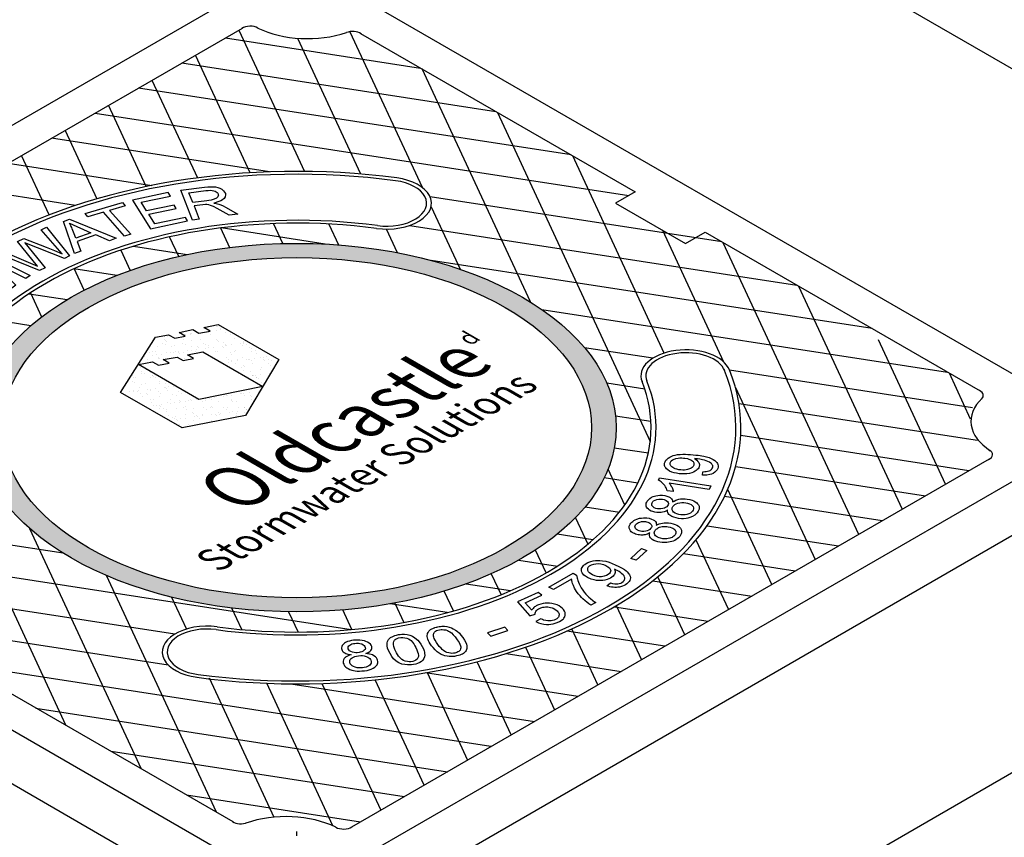
# Model space of a CAD drawing. Units: inches. Extents: x -4414 to -1397, y -2134 to 1049.
# Drawn here: x -1713 to -1686, y -1699 to -1677 of the extents above; entities that cross this region are included whole.
import ezdxf

# ---------------------------------------------------------------- set-up
doc = ezdxf.new("R2010")
doc.units = ezdxf.units.IN
doc.header["$MEASUREMENT"] = 0
for name, color, linetype in [('GRT', 30, 'Continuous'), ('MH', 13, 'Continuous'), ('OJ2', 241, 'Continuous')]:
    doc.layers.add(name, color=color, linetype=linetype)
doc.styles.get("Standard").update_dxf_attribs({"font": 'romans.shx'})
pattern_1 = [(37.5, (-2349.24597, -1932.69355), (-0.01136924, 0.34775908), [0, -0.27433428, 0, -0.30682123, 0, -0.293285]), (7.5, (-2349.24597, -1932.69355), (0.31941475, 0.5093496), [0, -0.14799612, 0, -0.24726182, 0, -0.09475362]), (327.5, (-2349.46797, -1932.69355), (0.5620499, 0.00102136), [0, -0.09024154, 0, -0.32486954, 0, -0.42413523]), (317.5, (-2349.46797, -1932.69355), (0.54255498, 0.1584056), [0, -0.04512077, 0, -0.21297003, 0, -0.24365215])]

msp = doc.modelspace()

# ---------------------------------------------------------------- hatches: boundary and pattern name
at = {"layer": 'MH'}
h = msp.add_hatch(dxfattribs=at)
h.set_pattern_fill('AR-SAND', color=30, scale=0.180483)
h.set_pattern_definition(pattern_1)
edge = h.paths.add_edge_path()
edge.add_ellipse((-1705.602, -1687.881), major_axis=(-8.892, 0), ratio=0.57735, start_angle=223.0089, end_angle=239.2564)
edge.add_ellipse((-1705.602, -1687.881), major_axis=(-8.892, 0), ratio=0.57735, start_angle=239.2564, end_angle=245.103)
edge.add_ellipse((-1705.602, -1687.881), major_axis=(-8.892, 0), ratio=0.57735, start_angle=245.103, end_angle=251.6623)
edge.add_ellipse((-1705.602, -1687.881), major_axis=(-8.892, 0), ratio=0.57735, start_angle=251.6623, end_angle=262.4852)
edge.add_ellipse((-1705.602, -1687.881), major_axis=(-8.892, 0), ratio=0.57735, start_angle=262.4852, end_angle=264.897)
edge.add_ellipse((-1705.602, -1687.881), major_axis=(-8.892, 0), ratio=0.57735, start_angle=264.897, end_angle=272.5099)
edge.add_ellipse((-1705.602, -1687.881), major_axis=(-8.892, 0), ratio=0.57735, start_angle=272.5099, end_angle=282.1558)
edge.add_ellipse((-1705.602, -1687.881), major_axis=(-8.892, 0), ratio=0.57735, start_angle=282.1558, end_angle=290.0683)
edge.add_ellipse((-1705.602, -1687.881), major_axis=(-8.892, 0), ratio=0.57735, start_angle=290.0683, end_angle=291.7207)
edge.add_ellipse((-1705.602, -1687.881), major_axis=(-8.892, 0), ratio=0.57735, start_angle=291.7207, end_angle=301.48)
edge.add_ellipse((-1705.602, -1687.881), major_axis=(-8.892, 0), ratio=0.57735, start_angle=301.48, end_angle=304.3213)
edge.add_ellipse((-1705.602, -1687.881), major_axis=(-8.892, 0), ratio=0.57735, start_angle=304.3213, end_angle=311.7649)
edge.add_ellipse((-1705.602, -1687.881), major_axis=(-8.892, 0), ratio=0.57735, start_angle=311.7649, end_angle=315.9766)
edge.add_ellipse((-1705.602, -1687.881), major_axis=(-8.892, 0), ratio=0.57735, start_angle=315.9766, end_angle=323.0961)
edge.add_ellipse((-1705.602, -1687.881), major_axis=(-8.892, 0), ratio=0.57735, start_angle=323.0961, end_angle=326.4268)
edge.add_ellipse((-1705.602, -1687.881), major_axis=(-8.892, 0), ratio=0.57735, start_angle=326.4268, end_angle=336.265)
edge.add_ellipse((-1705.602, -1687.881), major_axis=(-8.892, 0), ratio=0.57735, start_angle=336.265, end_angle=336.5944)
edge.add_ellipse((-1705.602, -1687.881), major_axis=(-8.892, 0), ratio=0.57735, start_angle=336.5944, end_angle=345.8472)
edge.add_ellipse((-1705.602, -1687.881), major_axis=(-8.892, 0), ratio=0.57735, start_angle=345.8472, end_angle=355.4534)
edge.add_ellipse((-1705.602, -1687.881), major_axis=(-8.892, 0), ratio=0.57735, start_angle=355.4534, end_angle=356.8571)
edge.add_ellipse((-1705.602, -1687.881), major_axis=(-8.892, 0), ratio=0.57735, start_angle=356.8571, end_angle=365.3704)
edge.add_ellipse((-1705.602, -1687.881), major_axis=(-8.892, 0), ratio=0.57735, start_angle=5.3704, end_angle=15.9799)
edge.add_ellipse((-1705.602, -1687.881), major_axis=(-8.892, 0), ratio=0.57735, start_angle=15.9799, end_angle=27.9522)
edge.add_ellipse((-1705.602, -1687.881), major_axis=(-8.892, 0), ratio=0.57735, start_angle=27.9522, end_angle=33.1429)
edge.add_ellipse((-1705.602, -1687.881), major_axis=(-8.892, 0), ratio=0.57735, start_angle=33.1429, end_angle=42.999)
edge.add_ellipse((-1705.602, -1687.881), major_axis=(-8.892, 0), ratio=0.57735, start_angle=42.999, end_angle=53.4056)
edge.add_ellipse((-1705.602, -1687.881), major_axis=(-8.892, 0), ratio=0.57735, start_angle=53.4056, end_angle=66.9039)
edge.add_ellipse((-1705.602, -1687.881), major_axis=(-8.892, 0), ratio=0.57735, start_angle=66.9039, end_angle=78.2351)
edge.add_ellipse((-1705.602, -1687.881), major_axis=(-8.892, 0), ratio=0.57735, start_angle=78.2351, end_angle=88.52)
edge.add_ellipse((-1705.602, -1687.881), major_axis=(-8.892, 0), ratio=0.57735, start_angle=88.52, end_angle=98.2793)
edge.add_ellipse((-1705.602, -1687.881), major_axis=(-8.892, 0), ratio=0.57735, start_angle=98.2793, end_angle=107.001)
edge.add_ellipse((-1705.602, -1687.881), major_axis=(-8.892, 0), ratio=0.57735, start_angle=107.001, end_angle=107.8442)
edge.add_ellipse((-1705.602, -1687.881), major_axis=(-8.892, 0), ratio=0.57735, start_angle=107.8442, end_angle=117.4901)
edge.add_ellipse((-1705.602, -1687.881), major_axis=(-8.892, 0), ratio=0.57735, start_angle=117.4901, end_angle=122.0478)
edge.add_ellipse((-1705.602, -1687.881), major_axis=(-8.892, 0), ratio=0.57735, start_angle=122.0478, end_angle=127.5148)
edge.add_ellipse((-1705.602, -1687.881), major_axis=(-8.892, 0), ratio=0.57735, start_angle=127.5148, end_angle=134.0201)
edge.add_ellipse((-1705.602, -1687.881), major_axis=(-8.892, 0), ratio=0.57735, start_angle=134.0201, end_angle=138.3377)
edge.add_ellipse((-1705.602, -1687.881), major_axis=(-8.892, 0), ratio=0.57735, start_angle=138.3377, end_angle=144.6296)
edge.add_ellipse((-1705.602, -1687.881), major_axis=(-8.892, 0), ratio=0.57735, start_angle=144.6296, end_angle=150.7436)
edge.add_ellipse((-1705.602, -1687.881), major_axis=(-8.892, 0), ratio=0.57735, start_angle=150.7436, end_angle=154.5466)
edge.add_ellipse((-1705.602, -1687.881), major_axis=(-8.892, 0), ratio=0.57735, start_angle=154.5466, end_angle=164.1528)
edge.add_ellipse((-1705.602, -1687.881), major_axis=(-8.892, 0), ratio=0.57735, start_angle=164.1528, end_angle=166.9911)
edge.add_ellipse((-1705.602, -1687.881), major_axis=(-8.892, 0), ratio=0.57735, start_angle=166.9911, end_angle=173.735)
edge.add_ellipse((-1705.602, -1687.881), major_axis=(-8.892, 0), ratio=0.57735, start_angle=173.735, end_angle=183.5732)
edge.add_ellipse((-1705.602, -1687.881), major_axis=(-8.892, 0), ratio=0.57735, start_angle=183.5732, end_angle=194.0234)
edge.add_ellipse((-1705.602, -1687.881), major_axis=(-8.892, 0), ratio=0.57735, start_angle=194.0234, end_angle=205.6787)
edge.add_ellipse((-1705.602, -1687.881), major_axis=(-8.892, 0), ratio=0.57735, start_angle=205.6787, end_angle=219.9317)
edge.add_ellipse((-1705.602, -1687.881), major_axis=(-8.892, 0), ratio=0.57735, start_angle=219.9317, end_angle=223.0089)
edge = h.paths.add_edge_path(flags=16)
edge.add_ellipse((-1705.602, -1687.881), major_axis=(-8.206, 0), ratio=0.57735, start_angle=0, end_angle=360)
h.paths.add_polyline_path([(-1706.103, -1685.986), (-1707.029, -1687.544), (-1708.8, -1687.891), (-1710.511, -1686.902), (-1709.534, -1685.364), (-1709.175, -1685.292), (-1709, -1685.393), (-1708.708, -1685.331), (-1708.875, -1685.234), (-1708.499, -1685.152), (-1708.332, -1685.249), (-1708.015, -1685.191), (-1708.19, -1685.09), (-1707.789, -1685.013)], flags=0)
h.paths.add_polyline_path([(-1706.553, -1686.738), (-1708.332, -1687.1), (-1710.01, -1686.121), (-1709.618, -1686.049), (-1709.451, -1686.145), (-1709.159, -1686.083), (-1709.326, -1685.986), (-1708.933, -1685.914), (-1708.766, -1686.01), (-1708.483, -1685.952), (-1708.649, -1685.856), (-1708.224, -1685.774)], flags=0)
h.paths.add_polyline_path([(-1707.085, -1691.973), (-1698.24, -1686.867), (-1699.718, -1686.013), (-1708.563, -1691.12)], flags=8)
h.paths.add_polyline_path([(-1708.053, -1691.833), (-1698.773, -1686.475), (-1702.076, -1684.567), (-1711.357, -1689.925)], flags=8)
h.paths.add_polyline_path([(-1700.621, -1685.834), (-1700.067, -1685.514), (-1701.019, -1684.965), (-1701.573, -1685.285)], flags=8)
h = msp.add_hatch(dxfattribs=at)
h.set_pattern_fill('AR-SAND', color=30, scale=0.180483)
h.set_pattern_definition(pattern_1)
h.paths.add_polyline_path([(-1707.789, -1685.013), (-1708.19, -1685.09), (-1708.015, -1685.191), (-1708.332, -1685.249), (-1708.499, -1685.152), (-1708.875, -1685.234), (-1708.708, -1685.331), (-1709, -1685.393), (-1709.175, -1685.292), (-1709.534, -1685.364), (-1710.511, -1686.902), (-1708.8, -1687.891), (-1707.029, -1687.544), (-1706.103, -1685.986)])
h.paths.add_polyline_path([(-1708.224, -1685.774), (-1706.553, -1686.738), (-1708.332, -1687.1), (-1710.01, -1686.121), (-1709.618, -1686.049), (-1709.451, -1686.145), (-1709.159, -1686.083), (-1709.326, -1685.986), (-1708.933, -1685.914), (-1708.766, -1686.01), (-1708.483, -1685.952), (-1708.649, -1685.856)], flags=16)

# ---------------------------------------------------------------- linework, layer by layer
at = {"layer": 'GRT', "color": 195}
msp.add_line((-1705.602, -1699.256), (-1705.602, -1699.131), dxfattribs=at)
at = {"layer": 'MH'}
for p, q in [((-1696.941, -1671.381), (-1674.425, -1684.381)), ((-1706.901, -1675.631), (-1726.819, -1687.131)), ((-1684.688, -1686.955), (-1703.998, -1675.807)), ((-1724.881, -1687.005), (-1707.119, -1676.75)), ((-1703.829, -1676.897), (-1696.178, -1681.315)), ((-1694.229, -1682.44), (-1686.578, -1686.858)), ((-1726.515, -1688.807), (-1707.205, -1699.955)), ((-1704.303, -1700.131), (-1684.384, -1688.631)), ((-1686.322, -1688.757), (-1704.084, -1699.012)), ((-1728.118, -1689.381), (-1705.602, -1702.381)), ((-1705.602, -1702.381), (-1683.085, -1689.381)), ((-1707.374, -1698.865), (-1715.026, -1694.447))]:
    msp.add_line(p, q, dxfattribs=at)
at = {"layer": 'MH', "color": 195}
for p, q in [((-1712.105, -1691.382), (-1723.346, -1689.643)), ((-1721.25, -1690.853), (-1704.087, -1693.508)), ((-1699.422, -1691.573), (-1698.346, -1691.739)), ((-1709.003, -1693.634), (-1719.154, -1692.063)), ((-1700.883, -1692.232), (-1699.652, -1692.423)), ((-1695.692, -1692.15), (-1692.937, -1692.576)), ((-1701.412, -1693.036), (-1703.002, -1692.791)), ((-1696.759, -1692.871), (-1694.147, -1693.275)), ((-1715.564, -1693.504), (-1709.187, -1694.491)), ((-1695.357, -1693.973), (-1698.089, -1693.551)), ((-1699.771, -1694.176), (-1696.567, -1694.672)), ((-1697.777, -1695.37), (-1702.021, -1694.714)), ((-1705.774, -1695.019), (-1698.987, -1696.069))]:
    msp.add_line(p, q, dxfattribs=at)
for points in [[(-1707.591, -1677.023), (-1702.155, -1677.864)], [(-1707.216, -1676.806), (-1705.389, -1680.743)], [(-1703.821, -1680.817), (-1705.573, -1677.041)], [(-1704.127, -1676.852), (-1702.116, -1681.185)], [(-1706.905, -1680.782), (-1708.426, -1677.505)], [(-1708.801, -1677.721), (-1700.06, -1679.074)], [(-1699.099, -1684.379), (-1702.111, -1677.889)], [(-1697.964, -1680.284), (-1710.011, -1678.42)], [(-1709.636, -1678.203), (-1708.373, -1680.924)], [(-1709.796, -1681.166), (-1710.846, -1678.902)], [(-1711.221, -1679.119), (-1696.356, -1681.418)], [(-1700.016, -1679.099), (-1695.761, -1688.267)], [(-1712.056, -1679.601), (-1711.171, -1681.508)], [(-1706.362, -1680.756), (-1712.431, -1679.817)], [(-1712.497, -1681.956), (-1713.266, -1680.299)], [(-1695.37, -1685.804), (-1697.92, -1680.309)], [(-1713.641, -1680.516), (-1709.642, -1681.134)], [(-1711.763, -1681.692), (-1714.851, -1681.214)], [(-1693.772, -1682.704), (-1701.892, -1681.448)], [(-1701.864, -1681.728), (-1701.056, -1683.469)], [(-1705.991, -1682.752), (-1706.248, -1682.198)], [(-1704.709, -1682.21), (-1704.439, -1682.791)], [(-1702.455, -1682.246), (-1691.677, -1683.914)], [(-1707.726, -1682.32), (-1707.474, -1682.862)], [(-1704.811, -1682.767), (-1707.714, -1682.318)], [(-1702.804, -1683.008), (-1703.109, -1682.351)], [(-1695.424, -1682.382), (-1693.724, -1686.044)], [(-1708.892, -1683.112), (-1709.145, -1682.566)], [(-1689.957, -1690.855), (-1693.728, -1682.729)], [(-1710.506, -1682.94), (-1710.245, -1683.503)], [(-1710.149, -1682.827), (-1708.653, -1683.059)], [(-1689.581, -1685.124), (-1701.858, -1683.224)], [(-1710.615, -1683.641), (-1711.811, -1683.456)], [(-1711.524, -1684.052), (-1711.803, -1683.452)], [(-1713.053, -1684.15), (-1711.996, -1684.313)], [(-1713.022, -1684.129), (-1712.712, -1684.798)], [(-1691.633, -1683.939), (-1688.747, -1690.157)], [(-1698.783, -1684.586), (-1687.485, -1686.333)], [(-1713.01, -1685.042), (-1713.995, -1684.89)], [(-1687.537, -1689.458), (-1689.404, -1685.436)], [(-1695.693, -1685.949), (-1697.588, -1685.656)], [(-1686.787, -1687.327), (-1693.552, -1686.281)], [(-1687.441, -1686.359), (-1686.85, -1687.632)], [(-1696.975, -1686.637), (-1695.917, -1686.801)], [(-1693.389, -1686.767), (-1691.167, -1691.554)], [(-1693.293, -1687.207), (-1686.651, -1688.234)], [(-1695.742, -1687.713), (-1696.727, -1687.561)], [(-1686.887, -1689.083), (-1693.243, -1688.1)], [(-1696.763, -1688.441), (-1695.814, -1688.588)], [(-1696.473, -1690.038), (-1696.938, -1689.037)], [(-1693.38, -1688.964), (-1688.097, -1689.782)], [(-1712.035, -1696.173), (-1715.185, -1689.386)], [(-1696.109, -1689.428), (-1697.047, -1689.283)], [(-1692.377, -1692.253), (-1693.604, -1689.608)], [(-1689.307, -1690.48), (-1693.693, -1689.802)], [(-1697.573, -1690.087), (-1696.62, -1690.235)], [(-1697.844, -1690.39), (-1697.5, -1691.13)], [(-1713.047, -1690.688), (-1709.94, -1697.383)], [(-1694.178, -1690.613), (-1690.517, -1691.179)], [(-1697.356, -1691.007), (-1698.351, -1690.853)], [(-1694.488, -1691.01), (-1693.587, -1692.951)], [(-1698.664, -1691.929), (-1698.959, -1691.294)], [(-1691.727, -1691.877), (-1694.84, -1691.396)], [(-1707.844, -1698.593), (-1710.903, -1692.003)], [(-1700.187, -1691.953), (-1699.917, -1692.535)], [(-1694.797, -1693.65), (-1695.546, -1692.035)], [(-1709.09, -1692.603), (-1708.677, -1693.493)], [(-1701.24, -1692.989), (-1701.497, -1692.435)], [(-1707.136, -1693.506), (-1707.415, -1692.907)], [(-1702.877, -1692.768), (-1702.625, -1693.31)], [(-1696.707, -1692.84), (-1696.007, -1694.348)], [(-1705.831, -1693.013), (-1705.57, -1693.576)], [(-1704.068, -1693.507), (-1704.321, -1692.961)], [(-1697.217, -1695.047), (-1697.942, -1693.485)], [(-1699.236, -1694.001), (-1698.427, -1695.745)], [(-1700.197, -1696.767), (-1714.963, -1694.483)], [(-1699.637, -1696.444), (-1700.583, -1694.405)], [(-1708.045, -1694.854), (-1706.245, -1698.733)], [(-1701.977, -1694.706), (-1700.846, -1697.143)], [(-1704.599, -1698.975), (-1706.442, -1695.003)], [(-1704.905, -1695.008), (-1703.266, -1698.54)], [(-1702.056, -1697.841), (-1703.418, -1694.907)], [(-1712.867, -1695.693), (-1701.407, -1697.466)], [(-1702.617, -1698.165), (-1710.772, -1696.903)], [(-1708.676, -1698.113), (-1703.827, -1698.863)]]:
    msp.add_lwpolyline(points, dxfattribs=at)
at = {"layer": 'MH', "color": 30}
for points in [[(-1708.511, -1682.099), (-1708.833, -1681.27), (-1708.17, -1681.185), (-1708.077, -1681.176), (-1708, -1681.172), (-1707.931, -1681.171), (-1707.864, -1681.177), (-1707.798, -1681.192), (-1707.743, -1681.213), (-1707.688, -1681.241), (-1707.644, -1681.28), (-1707.614, -1681.318), (-1707.593, -1681.362), (-1707.588, -1681.4), (-1707.597, -1681.449), (-1707.625, -1681.494), (-1707.669, -1681.532), (-1707.722, -1681.564), (-1707.802, -1681.594), (-1707.872, -1681.615), (-1707.915, -1681.625), (-1707.851, -1681.635), (-1707.776, -1681.655), (-1707.718, -1681.676), (-1707.655, -1681.704), (-1707.591, -1681.738), (-1707.248, -1681.935), (-1707.487, -1681.965), (-1707.821, -1681.774), (-1707.924, -1681.721), (-1708.003, -1681.689), (-1708.055, -1681.676), (-1708.109, -1681.669), (-1708.145, -1681.668), (-1708.218, -1681.674), (-1708.464, -1681.706), (-1708.322, -1682.073), (-1708.511, -1682.099)], [(-1710.179, -1681.544), (-1709.677, -1682.339), (-1708.647, -1682.125), (-1708.707, -1682.029), (-1709.555, -1682.208), (-1709.725, -1681.938), (-1708.962, -1681.778), (-1709.021, -1681.683), (-1709.785, -1681.844), (-1709.938, -1681.601), (-1709.122, -1681.429), (-1709.182, -1681.334), (-1710.179, -1681.544)], [(-1708.501, -1681.612), (-1708.607, -1681.337), (-1708.135, -1681.277), (-1708.074, -1681.271), (-1708.013, -1681.27), (-1707.961, -1681.274), (-1707.914, -1681.283), (-1707.879, -1681.296), (-1707.852, -1681.309), (-1707.824, -1681.33), (-1707.806, -1681.351), (-1707.794, -1681.372), (-1707.789, -1681.393), (-1707.788, -1681.41), (-1707.792, -1681.428), (-1707.803, -1681.452), (-1707.819, -1681.471), (-1707.838, -1681.487), (-1707.861, -1681.501), (-1707.884, -1681.512), (-1707.903, -1681.519), (-1707.936, -1681.529), (-1707.987, -1681.542), (-1708.056, -1681.553), (-1708.111, -1681.561), (-1708.501, -1681.612)], [(-1710.815, -1681.828), (-1710.227, -1682.495), (-1710.402, -1682.546), (-1710.987, -1681.88), (-1711.421, -1682.007), (-1711.497, -1681.917), (-1710.46, -1681.614), (-1710.382, -1681.701), (-1710.815, -1681.828)], [(-1711.79, -1683.031), (-1712.103, -1682.141), (-1711.928, -1682.075), (-1710.631, -1682.603), (-1710.817, -1682.673), (-1711.199, -1682.509), (-1711.719, -1682.7), (-1711.615, -1682.966), (-1711.79, -1683.031)], [(-1711.937, -1682.185), (-1711.337, -1682.451), (-1711.758, -1682.607), (-1711.803, -1682.484), (-1711.855, -1682.342), (-1711.871, -1682.304), (-1711.893, -1682.259), (-1711.915, -1682.221), (-1711.937, -1682.185)], [(-1714.014, -1683.007), (-1713.862, -1682.933), (-1712.826, -1683.379), (-1713.381, -1682.696), (-1713.205, -1682.61), (-1712.579, -1682.851), (-1712.348, -1682.944), (-1712.139, -1683.043), (-1712.723, -1682.374), (-1712.573, -1682.301), (-1711.93, -1683.097), (-1712.074, -1683.169), (-1713.18, -1682.736), (-1712.614, -1683.434), (-1712.765, -1683.508), (-1714.014, -1683.007)], [(-1713.82, -1684.178), (-1713.942, -1684.261), (-1715.054, -1683.707), (-1714.863, -1683.579), (-1713.636, -1683.87), (-1714.308, -1683.209), (-1714.137, -1683.094), (-1713.025, -1683.647), (-1713.149, -1683.73), (-1714.074, -1683.269), (-1713.427, -1683.916), (-1713.541, -1683.993), (-1714.763, -1683.709), (-1713.82, -1684.178)], [(-1706.103, -1685.986), (-1707.029, -1687.544), (-1708.8, -1687.891), (-1710.511, -1686.902), (-1709.534, -1685.364), (-1709.175, -1685.292), (-1709, -1685.393), (-1708.708, -1685.331), (-1708.875, -1685.234), (-1708.499, -1685.152), (-1708.332, -1685.249), (-1708.015, -1685.191), (-1708.19, -1685.09), (-1707.789, -1685.013), (-1706.103, -1685.986)], [(-1706.553, -1686.738), (-1708.332, -1687.1), (-1710.01, -1686.121), (-1709.618, -1686.049), (-1709.451, -1686.145), (-1709.159, -1686.083), (-1709.326, -1685.986), (-1708.933, -1685.914), (-1708.766, -1686.01), (-1708.483, -1685.952), (-1708.649, -1685.856), (-1708.224, -1685.774), (-1706.553, -1686.738)], [(-1694.307, -1689.21), (-1694.294, -1689.111), (-1694.241, -1689.107), (-1694.202, -1689.104), (-1694.163, -1689.097), (-1694.121, -1689.085), (-1694.094, -1689.072), (-1694.075, -1689.061), (-1694.055, -1689.044), (-1694.043, -1689.028), (-1694.028, -1689.001), (-1694.021, -1688.974), (-1694.023, -1688.941), (-1694.035, -1688.914), (-1694.057, -1688.884), (-1694.077, -1688.867), (-1694.111, -1688.845), (-1694.154, -1688.824), (-1694.205, -1688.805), (-1694.251, -1688.792), (-1694.309, -1688.777), (-1694.381, -1688.763), (-1694.446, -1688.753), (-1694.496, -1688.748), (-1694.532, -1688.745), (-1694.498, -1688.764), (-1694.463, -1688.791), (-1694.434, -1688.821), (-1694.413, -1688.849), (-1694.4, -1688.879), (-1694.393, -1688.909), (-1694.393, -1688.934), (-1694.396, -1688.955), (-1694.402, -1688.978), (-1694.412, -1688.999), (-1694.429, -1689.025), (-1694.453, -1689.052), (-1694.48, -1689.074), (-1694.512, -1689.095), (-1694.558, -1689.118), (-1694.606, -1689.137), (-1694.672, -1689.155), (-1694.745, -1689.166), (-1694.815, -1689.171), (-1694.877, -1689.17), (-1694.953, -1689.165), (-1695.033, -1689.154), (-1695.092, -1689.141), (-1695.162, -1689.12), (-1695.226, -1689.091), (-1695.272, -1689.059), (-1695.305, -1689.032), (-1695.33, -1689.003), (-1695.344, -1688.982), (-1695.354, -1688.962), (-1695.362, -1688.936), (-1695.364, -1688.9), (-1695.362, -1688.875), (-1695.357, -1688.856), (-1695.349, -1688.833), (-1695.326, -1688.792), (-1695.304, -1688.767), (-1695.265, -1688.733), (-1695.22, -1688.704), (-1695.177, -1688.682), (-1695.123, -1688.662), (-1695.067, -1688.646), (-1695.001, -1688.634), (-1694.93, -1688.626), (-1694.854, -1688.622), (-1694.778, -1688.623), (-1694.711, -1688.626), (-1694.641, -1688.63), (-1694.566, -1688.637), (-1694.493, -1688.644), (-1694.431, -1688.652), (-1694.374, -1688.66), (-1694.324, -1688.668), (-1694.273, -1688.678), (-1694.199, -1688.696), (-1694.125, -1688.717), (-1694.067, -1688.741), (-1694.009, -1688.769), (-1693.967, -1688.797), (-1693.935, -1688.825), (-1693.911, -1688.852), (-1693.893, -1688.878), (-1693.881, -1688.908), (-1693.874, -1688.942), (-1693.875, -1688.98), (-1693.884, -1689.02), (-1693.903, -1689.061), (-1693.931, -1689.097), (-1693.964, -1689.126), (-1694.011, -1689.155), (-1694.053, -1689.174), (-1694.104, -1689.19), (-1694.189, -1689.205), (-1694.255, -1689.209), (-1694.307, -1689.21)], [(-1695.2, -1688.84), (-1695.177, -1688.808), (-1695.146, -1688.783), (-1695.116, -1688.766), (-1695.048, -1688.742), (-1694.986, -1688.73), (-1694.937, -1688.725), (-1694.884, -1688.725), (-1694.839, -1688.728), (-1694.803, -1688.732), (-1694.726, -1688.745), (-1694.684, -1688.757), (-1694.658, -1688.766), (-1694.633, -1688.778), (-1694.602, -1688.796), (-1694.583, -1688.812), (-1694.567, -1688.828), (-1694.556, -1688.845), (-1694.548, -1688.861), (-1694.544, -1688.882), (-1694.544, -1688.902), (-1694.55, -1688.929), (-1694.556, -1688.945), (-1694.566, -1688.962), (-1694.578, -1688.977), (-1694.599, -1688.996), (-1694.619, -1689.01), (-1694.64, -1689.021), (-1694.668, -1689.033), (-1694.721, -1689.051), (-1694.765, -1689.059), (-1694.807, -1689.063), (-1694.85, -1689.064), (-1694.91, -1689.061), (-1694.969, -1689.053), (-1695.021, -1689.042), (-1695.067, -1689.027), (-1695.103, -1689.011), (-1695.136, -1688.991), (-1695.161, -1688.972), (-1695.186, -1688.947), (-1695.201, -1688.925), (-1695.206, -1688.907), (-1695.21, -1688.884), (-1695.208, -1688.866), (-1695.2, -1688.84)], [(-1694.125, -1689.603), (-1695.235, -1689.431), (-1695.211, -1689.46), (-1695.184, -1689.499), (-1695.164, -1689.535), (-1695.146, -1689.574), (-1695.135, -1689.602), (-1695.126, -1689.629), (-1695.122, -1689.648), (-1695.118, -1689.665), (-1695.287, -1689.638), (-1695.299, -1689.602), (-1695.308, -1689.582), (-1695.321, -1689.557), (-1695.335, -1689.533), (-1695.358, -1689.498), (-1695.391, -1689.459), (-1695.423, -1689.425), (-1695.459, -1689.394), (-1695.487, -1689.374), (-1695.512, -1689.358), (-1695.533, -1689.347), (-1695.503, -1689.282), (-1694.078, -1689.502), (-1694.125, -1689.603)], [(-1695.137, -1689.953), (-1695.099, -1689.929), (-1695.052, -1689.904), (-1695.018, -1689.891), (-1694.97, -1689.877), (-1694.923, -1689.869), (-1694.86, -1689.863), (-1694.794, -1689.863), (-1694.731, -1689.871), (-1694.662, -1689.883), (-1694.595, -1689.903), (-1694.551, -1689.922), (-1694.508, -1689.947), (-1694.469, -1689.976), (-1694.445, -1690.003), (-1694.422, -1690.032), (-1694.403, -1690.073), (-1694.398, -1690.119), (-1694.403, -1690.154), (-1694.424, -1690.209), (-1694.452, -1690.252), (-1694.48, -1690.284), (-1694.524, -1690.323), (-1694.585, -1690.357), (-1694.655, -1690.387), (-1694.715, -1690.402), (-1694.757, -1690.411), (-1694.839, -1690.419), (-1694.896, -1690.419), (-1694.972, -1690.412), (-1695.041, -1690.398), (-1695.109, -1690.379), (-1695.165, -1690.355), (-1695.215, -1690.322), (-1695.242, -1690.298), (-1695.261, -1690.272), (-1695.272, -1690.25), (-1695.278, -1690.223), (-1695.279, -1690.201), (-1695.277, -1690.176), (-1695.308, -1690.195), (-1695.35, -1690.216), (-1695.377, -1690.226), (-1695.417, -1690.239), (-1695.46, -1690.246), (-1695.495, -1690.248), (-1695.538, -1690.249), (-1695.583, -1690.245), (-1695.637, -1690.236), (-1695.689, -1690.222), (-1695.735, -1690.206), (-1695.778, -1690.183), (-1695.814, -1690.157), (-1695.845, -1690.126), (-1695.865, -1690.094), (-1695.875, -1690.066), (-1695.878, -1690.019), (-1695.871, -1689.986), (-1695.859, -1689.955), (-1695.846, -1689.933), (-1695.821, -1689.9), (-1695.775, -1689.855), (-1695.728, -1689.823), (-1695.678, -1689.802), (-1695.61, -1689.78), (-1695.547, -1689.769), (-1695.494, -1689.764), (-1695.42, -1689.766), (-1695.352, -1689.775), (-1695.3, -1689.787), (-1695.245, -1689.808), (-1695.204, -1689.831), (-1695.168, -1689.864), (-1695.152, -1689.89), (-1695.145, -1689.905), (-1695.14, -1689.922), (-1695.138, -1689.938), (-1695.137, -1689.953)], [(-1695.712, -1689.972), (-1695.693, -1689.944), (-1695.667, -1689.921), (-1695.629, -1689.898), (-1695.582, -1689.881), (-1695.524, -1689.87), (-1695.469, -1689.87), (-1695.42, -1689.874), (-1695.371, -1689.886), (-1695.321, -1689.907), (-1695.282, -1689.936), (-1695.261, -1689.968), (-1695.255, -1689.996), (-1695.254, -1690.008), (-1695.263, -1690.032), (-1695.279, -1690.061), (-1695.304, -1690.088), (-1695.337, -1690.111), (-1695.368, -1690.125), (-1695.41, -1690.136), (-1695.465, -1690.145), (-1695.51, -1690.145), (-1695.558, -1690.14), (-1695.603, -1690.131), (-1695.649, -1690.112), (-1695.674, -1690.095), (-1695.693, -1690.079), (-1695.714, -1690.051), (-1695.722, -1690.025), (-1695.722, -1690.002), (-1695.712, -1689.972)], [(-1695.135, -1690.082), (-1695.106, -1690.048), (-1695.074, -1690.023), (-1695.037, -1690.003), (-1694.995, -1689.987), (-1694.942, -1689.974), (-1694.878, -1689.966), (-1694.827, -1689.967), (-1694.775, -1689.973), (-1694.72, -1689.985), (-1694.665, -1690.004), (-1694.627, -1690.024), (-1694.591, -1690.051), (-1694.568, -1690.08), (-1694.556, -1690.113), (-1694.554, -1690.143), (-1694.563, -1690.178), (-1694.584, -1690.211), (-1694.61, -1690.238), (-1694.644, -1690.264), (-1694.689, -1690.285), (-1694.744, -1690.303), (-1694.789, -1690.311), (-1694.863, -1690.312), (-1694.911, -1690.31), (-1694.968, -1690.3), (-1695.017, -1690.287), (-1695.066, -1690.265), (-1695.111, -1690.235), (-1695.134, -1690.209), (-1695.151, -1690.175), (-1695.155, -1690.143), (-1695.151, -1690.118), (-1695.142, -1690.093), (-1695.135, -1690.082)], [(-1695.593, -1690.603), (-1695.551, -1690.582), (-1695.511, -1690.564), (-1695.467, -1690.55), (-1695.422, -1690.54), (-1695.372, -1690.533), (-1695.334, -1690.53), (-1695.286, -1690.531), (-1695.25, -1690.534), (-1695.188, -1690.543), (-1695.126, -1690.558), (-1695.071, -1690.578), (-1695.025, -1690.599), (-1694.978, -1690.628), (-1694.946, -1690.656), (-1694.923, -1690.683), (-1694.903, -1690.718), (-1694.894, -1690.739), (-1694.888, -1690.77), (-1694.89, -1690.808), (-1694.9, -1690.843), (-1694.915, -1690.874), (-1694.941, -1690.911), (-1694.975, -1690.948), (-1695.009, -1690.977), (-1695.037, -1690.997), (-1695.081, -1691.023), (-1695.123, -1691.041), (-1695.164, -1691.055), (-1695.206, -1691.067), (-1695.25, -1691.075), (-1695.3, -1691.081), (-1695.348, -1691.084), (-1695.381, -1691.084), (-1695.432, -1691.081), (-1695.492, -1691.073), (-1695.549, -1691.061), (-1695.606, -1691.044), (-1695.658, -1691.023), (-1695.704, -1690.997), (-1695.735, -1690.972), (-1695.755, -1690.949), (-1695.773, -1690.922), (-1695.784, -1690.887), (-1695.785, -1690.869), (-1695.783, -1690.846), (-1695.779, -1690.828), (-1695.776, -1690.816), (-1695.811, -1690.833), (-1695.841, -1690.846), (-1695.872, -1690.856), (-1695.905, -1690.865), (-1695.937, -1690.87), (-1695.968, -1690.873), (-1695.996, -1690.874), (-1696.022, -1690.874), (-1696.061, -1690.87), (-1696.097, -1690.865), (-1696.133, -1690.856), (-1696.17, -1690.845), (-1696.198, -1690.834), (-1696.231, -1690.819), (-1696.262, -1690.801), (-1696.289, -1690.78), (-1696.313, -1690.754), (-1696.334, -1690.724), (-1696.343, -1690.701), (-1696.349, -1690.678), (-1696.349, -1690.657), (-1696.345, -1690.631), (-1696.338, -1690.608), (-1696.329, -1690.586), (-1696.319, -1690.57), (-1696.299, -1690.543), (-1696.285, -1690.528), (-1696.276, -1690.518), (-1696.248, -1690.493), (-1696.219, -1690.472), (-1696.183, -1690.451), (-1696.139, -1690.431), (-1696.063, -1690.408), (-1696.006, -1690.4), (-1695.952, -1690.394), (-1695.901, -1690.394), (-1695.857, -1690.397), (-1695.793, -1690.408), (-1695.724, -1690.428), (-1695.678, -1690.449), (-1695.643, -1690.473), (-1695.617, -1690.499), (-1695.601, -1690.527), (-1695.595, -1690.546), (-1695.592, -1690.567), (-1695.592, -1690.583), (-1695.593, -1690.603)], [(-1695.742, -1690.686), (-1695.771, -1690.717), (-1695.804, -1690.739), (-1695.847, -1690.756), (-1695.888, -1690.768), (-1695.944, -1690.773), (-1696, -1690.771), (-1696.067, -1690.757), (-1696.117, -1690.738), (-1696.149, -1690.716), (-1696.173, -1690.69), (-1696.185, -1690.664), (-1696.189, -1690.638), (-1696.184, -1690.614), (-1696.17, -1690.587), (-1696.148, -1690.561), (-1696.121, -1690.54), (-1696.088, -1690.524), (-1696.051, -1690.511), (-1696.006, -1690.501), (-1695.969, -1690.497), (-1695.937, -1690.497), (-1695.897, -1690.5), (-1695.865, -1690.506), (-1695.833, -1690.515), (-1695.8, -1690.527), (-1695.775, -1690.541), (-1695.751, -1690.56), (-1695.735, -1690.579), (-1695.725, -1690.597), (-1695.72, -1690.614), (-1695.718, -1690.626), (-1695.721, -1690.647), (-1695.728, -1690.665), (-1695.734, -1690.675), (-1695.742, -1690.686)], [(-1695.616, -1690.731), (-1695.596, -1690.711), (-1695.58, -1690.698), (-1695.555, -1690.682), (-1695.528, -1690.668), (-1695.501, -1690.657), (-1695.463, -1690.646), (-1695.429, -1690.64), (-1695.391, -1690.635), (-1695.349, -1690.633), (-1695.304, -1690.635), (-1695.259, -1690.642), (-1695.207, -1690.654), (-1695.164, -1690.669), (-1695.133, -1690.684), (-1695.102, -1690.705), (-1695.08, -1690.723), (-1695.064, -1690.744), (-1695.053, -1690.764), (-1695.047, -1690.785), (-1695.046, -1690.803), (-1695.049, -1690.825), (-1695.058, -1690.849), (-1695.07, -1690.867), (-1695.084, -1690.886), (-1695.105, -1690.906), (-1695.131, -1690.925), (-1695.156, -1690.939), (-1695.185, -1690.952), (-1695.217, -1690.963), (-1695.262, -1690.974), (-1695.303, -1690.979), (-1695.343, -1690.98), (-1695.408, -1690.976), (-1695.473, -1690.964), (-1695.518, -1690.949), (-1695.556, -1690.933), (-1695.585, -1690.916), (-1695.612, -1690.893), (-1695.635, -1690.865), (-1695.646, -1690.84), (-1695.651, -1690.811), (-1695.647, -1690.785), (-1695.637, -1690.76), (-1695.626, -1690.744), (-1695.616, -1690.731)], [(-1696.155, -1691.576), (-1696.304, -1691.523), (-1696.005, -1691.251), (-1695.855, -1691.307), (-1696.155, -1691.576)], [(-1696.969, -1692.291), (-1696.871, -1692.209), (-1696.811, -1692.224), (-1696.752, -1692.235), (-1696.702, -1692.236), (-1696.666, -1692.234), (-1696.625, -1692.225), (-1696.582, -1692.21), (-1696.55, -1692.193), (-1696.518, -1692.169), (-1696.492, -1692.141), (-1696.479, -1692.117), (-1696.473, -1692.096), (-1696.472, -1692.068), (-1696.477, -1692.044), (-1696.492, -1692.013), (-1696.516, -1691.985), (-1696.549, -1691.953), (-1696.585, -1691.924), (-1696.63, -1691.892), (-1696.683, -1691.861), (-1696.728, -1691.839), (-1696.761, -1691.824), (-1696.748, -1691.851), (-1696.742, -1691.876), (-1696.74, -1691.9), (-1696.742, -1691.921), (-1696.747, -1691.943), (-1696.759, -1691.971), (-1696.773, -1691.993), (-1696.797, -1692.021), (-1696.831, -1692.05), (-1696.869, -1692.074), (-1696.914, -1692.096), (-1696.962, -1692.113), (-1697.03, -1692.129), (-1697.085, -1692.138), (-1697.149, -1692.141), (-1697.201, -1692.14), (-1697.259, -1692.136), (-1697.324, -1692.125), (-1697.403, -1692.102), (-1697.506, -1692.058), (-1697.569, -1692.018), (-1697.607, -1691.99), (-1697.634, -1691.963), (-1697.657, -1691.93), (-1697.669, -1691.904), (-1697.677, -1691.869), (-1697.678, -1691.841), (-1697.674, -1691.809), (-1697.662, -1691.775), (-1697.641, -1691.746), (-1697.624, -1691.726), (-1697.605, -1691.708), (-1697.584, -1691.69), (-1697.546, -1691.664), (-1697.504, -1691.642), (-1697.419, -1691.609), (-1697.348, -1691.594), (-1697.285, -1691.584), (-1697.214, -1691.582), (-1697.167, -1691.582), (-1697.094, -1691.588), (-1697, -1691.605), (-1696.91, -1691.631), (-1696.822, -1691.665), (-1696.734, -1691.703), (-1696.641, -1691.748), (-1696.566, -1691.788), (-1696.483, -1691.837), (-1696.436, -1691.872), (-1696.4, -1691.902), (-1696.363, -1691.941), (-1696.336, -1691.98), (-1696.319, -1692.02), (-1696.312, -1692.067), (-1696.317, -1692.104), (-1696.329, -1692.136), (-1696.348, -1692.166), (-1696.368, -1692.191), (-1696.391, -1692.213), (-1696.418, -1692.234), (-1696.452, -1692.258), (-1696.489, -1692.278), (-1696.538, -1692.299), (-1696.588, -1692.315), (-1696.619, -1692.322), (-1696.663, -1692.329), (-1696.706, -1692.332), (-1696.752, -1692.333), (-1696.798, -1692.33), (-1696.843, -1692.324), (-1696.89, -1692.315), (-1696.937, -1692.302), (-1696.969, -1692.291)], [(-1697.436, -1691.722), (-1697.396, -1691.7), (-1697.337, -1691.682), (-1697.28, -1691.673), (-1697.208, -1691.671), (-1697.139, -1691.679), (-1697.067, -1691.699), (-1696.999, -1691.726), (-1696.942, -1691.758), (-1696.9, -1691.792), (-1696.875, -1691.825), (-1696.863, -1691.859), (-1696.864, -1691.891), (-1696.877, -1691.921), (-1696.899, -1691.948), (-1696.932, -1691.976), (-1696.981, -1692.003), (-1697.044, -1692.023), (-1697.115, -1692.034), (-1697.184, -1692.035), (-1697.237, -1692.028), (-1697.304, -1692.012), (-1697.366, -1691.985), (-1697.414, -1691.958), (-1697.452, -1691.93), (-1697.482, -1691.895), (-1697.497, -1691.865), (-1697.503, -1691.838), (-1697.502, -1691.811), (-1697.497, -1691.789), (-1697.486, -1691.77), (-1697.474, -1691.753), (-1697.456, -1691.736), (-1697.436, -1691.722)], [(-1697.951, -1692.099), (-1698.46, -1692.393), (-1698.582, -1692.322), (-1697.91, -1691.934), (-1697.812, -1691.991), (-1697.807, -1692.03), (-1697.798, -1692.078), (-1697.791, -1692.105), (-1697.78, -1692.141), (-1697.764, -1692.184), (-1697.741, -1692.237), (-1697.715, -1692.289), (-1697.686, -1692.342), (-1697.642, -1692.41), (-1697.604, -1692.463), (-1697.558, -1692.518), (-1697.513, -1692.566), (-1697.472, -1692.607), (-1697.427, -1692.646), (-1697.363, -1692.697), (-1697.311, -1692.734), (-1697.281, -1692.754), (-1697.412, -1692.83), (-1697.473, -1692.791), (-1697.529, -1692.748), (-1697.577, -1692.708), (-1697.638, -1692.652), (-1697.676, -1692.614), (-1697.717, -1692.571), (-1697.768, -1692.509), (-1697.811, -1692.449), (-1697.843, -1692.397), (-1697.868, -1692.351), (-1697.902, -1692.278), (-1697.922, -1692.225), (-1697.935, -1692.183), (-1697.944, -1692.142), (-1697.949, -1692.118), (-1697.951, -1692.099)], [(-1699.063, -1692.969), (-1699.243, -1692.761), (-1698.782, -1692.553), (-1698.887, -1692.474), (-1699.462, -1692.733), (-1699.111, -1693.128), (-1698.964, -1693.079), (-1698.965, -1693.05), (-1698.958, -1693.025), (-1698.945, -1693), (-1698.928, -1692.976), (-1698.901, -1692.952), (-1698.871, -1692.933), (-1698.844, -1692.919), (-1698.809, -1692.905), (-1698.777, -1692.895), (-1698.749, -1692.887), (-1698.717, -1692.881), (-1698.682, -1692.878), (-1698.653, -1692.876), (-1698.618, -1692.877), (-1698.575, -1692.882), (-1698.536, -1692.889), (-1698.495, -1692.902), (-1698.461, -1692.915), (-1698.415, -1692.94), (-1698.382, -1692.963), (-1698.355, -1692.986), (-1698.333, -1693.01), (-1698.317, -1693.032), (-1698.307, -1693.053), (-1698.301, -1693.074), (-1698.299, -1693.098), (-1698.303, -1693.122), (-1698.31, -1693.142), (-1698.321, -1693.163), (-1698.344, -1693.188), (-1698.367, -1693.206), (-1698.399, -1693.225), (-1698.438, -1693.242), (-1698.482, -1693.255), (-1698.524, -1693.263), (-1698.572, -1693.266), (-1698.614, -1693.265), (-1698.669, -1693.258), (-1698.731, -1693.241), (-1698.764, -1693.227), (-1698.807, -1693.205), (-1698.947, -1693.279), (-1698.915, -1693.298), (-1698.869, -1693.319), (-1698.81, -1693.34), (-1698.729, -1693.357), (-1698.65, -1693.364), (-1698.589, -1693.364), (-1698.527, -1693.358), (-1698.468, -1693.348), (-1698.407, -1693.331), (-1698.351, -1693.311), (-1698.289, -1693.283), (-1698.241, -1693.255), (-1698.202, -1693.225), (-1698.181, -1693.205), (-1698.166, -1693.187), (-1698.151, -1693.164), (-1698.144, -1693.152), (-1698.137, -1693.133), (-1698.131, -1693.112), (-1698.129, -1693.094), (-1698.128, -1693.074), (-1698.129, -1693.053), (-1698.134, -1693.028), (-1698.15, -1692.991), (-1698.179, -1692.947), (-1698.211, -1692.914), (-1698.251, -1692.881), (-1698.3, -1692.849), (-1698.355, -1692.822), (-1698.425, -1692.797), (-1698.498, -1692.781), (-1698.566, -1692.774), (-1698.622, -1692.772), (-1698.692, -1692.775), (-1698.747, -1692.782), (-1698.813, -1692.797), (-1698.869, -1692.815), (-1698.902, -1692.829), (-1698.937, -1692.846), (-1698.961, -1692.861), (-1698.985, -1692.878), (-1699.004, -1692.895), (-1699.026, -1692.917), (-1699.042, -1692.936), (-1699.051, -1692.947), (-1699.063, -1692.969)], [(-1701.7, -1693.436), (-1701.676, -1693.431), (-1701.641, -1693.424), (-1701.6, -1693.419), (-1701.566, -1693.416), (-1701.493, -1693.417), (-1701.428, -1693.424), (-1701.364, -1693.438), (-1701.299, -1693.46), (-1701.25, -1693.483), (-1701.184, -1693.522), (-1701.14, -1693.552), (-1701.073, -1693.612), (-1701.032, -1693.659), (-1700.98, -1693.727), (-1700.93, -1693.804), (-1700.896, -1693.87), (-1700.878, -1693.918), (-1700.869, -1693.957), (-1700.867, -1693.985), (-1700.866, -1694.012), (-1700.87, -1694.037), (-1700.878, -1694.065), (-1700.891, -1694.092), (-1700.91, -1694.122), (-1700.937, -1694.149), (-1700.966, -1694.17), (-1700.994, -1694.188), (-1701.03, -1694.205), (-1701.061, -1694.217), (-1701.105, -1694.231), (-1701.156, -1694.243), (-1701.21, -1694.253), (-1701.26, -1694.258), (-1701.304, -1694.26), (-1701.364, -1694.258), (-1701.418, -1694.251), (-1701.477, -1694.238), (-1701.527, -1694.222), (-1701.581, -1694.198), (-1701.635, -1694.168), (-1701.692, -1694.128), (-1701.755, -1694.07), (-1701.81, -1694.01), (-1701.852, -1693.957), (-1701.89, -1693.902), (-1701.914, -1693.861), (-1701.935, -1693.821), (-1701.953, -1693.776), (-1701.966, -1693.736), (-1701.971, -1693.702), (-1701.971, -1693.669), (-1701.968, -1693.637), (-1701.961, -1693.614), (-1701.949, -1693.587), (-1701.929, -1693.556), (-1701.906, -1693.531), (-1701.879, -1693.509), (-1701.848, -1693.49), (-1701.817, -1693.475), (-1701.783, -1693.461), (-1701.773, -1693.457), (-1701.756, -1693.451), (-1701.721, -1693.442), (-1701.7, -1693.436)], [(-1701.742, -1693.555), (-1701.709, -1693.537), (-1701.679, -1693.526), (-1701.631, -1693.514), (-1701.588, -1693.509), (-1701.555, -1693.507), (-1701.51, -1693.51), (-1701.458, -1693.519), (-1701.41, -1693.534), (-1701.376, -1693.548), (-1701.339, -1693.57), (-1701.299, -1693.6), (-1701.246, -1693.65), (-1701.19, -1693.714), (-1701.134, -1693.792), (-1701.085, -1693.869), (-1701.063, -1693.915), (-1701.047, -1693.958), (-1701.039, -1693.989), (-1701.037, -1694.018), (-1701.043, -1694.047), (-1701.059, -1694.079), (-1701.076, -1694.098), (-1701.094, -1694.116), (-1701.118, -1694.132), (-1701.145, -1694.145), (-1701.173, -1694.154), (-1701.202, -1694.161), (-1701.24, -1694.168), (-1701.282, -1694.17), (-1701.327, -1694.167), (-1701.372, -1694.159), (-1701.424, -1694.144), (-1701.463, -1694.127), (-1701.508, -1694.099), (-1701.554, -1694.062), (-1701.588, -1694.028), (-1701.636, -1693.975), (-1701.676, -1693.923), (-1701.716, -1693.864), (-1701.754, -1693.8), (-1701.775, -1693.757), (-1701.789, -1693.717), (-1701.795, -1693.69), (-1701.798, -1693.669), (-1701.798, -1693.654), (-1701.797, -1693.638), (-1701.792, -1693.619), (-1701.786, -1693.606), (-1701.78, -1693.595), (-1701.77, -1693.581), (-1701.757, -1693.568), (-1701.742, -1693.555)], [(-1700.204, -1693.688), (-1699.724, -1693.53), (-1699.815, -1693.438), (-1700.294, -1693.596), (-1700.204, -1693.688)], [(-1702.769, -1693.648), (-1702.721, -1693.642), (-1702.677, -1693.639), (-1702.605, -1693.639), (-1702.529, -1693.648), (-1702.455, -1693.665), (-1702.38, -1693.695), (-1702.313, -1693.735), (-1702.233, -1693.801), (-1702.194, -1693.845), (-1702.148, -1693.912), (-1702.109, -1693.983), (-1702.08, -1694.046), (-1702.06, -1694.101), (-1702.05, -1694.141), (-1702.044, -1694.177), (-1702.043, -1694.223), (-1702.048, -1694.265), (-1702.063, -1694.311), (-1702.093, -1694.356), (-1702.133, -1694.396), (-1702.177, -1694.425), (-1702.238, -1694.451), (-1702.293, -1694.468), (-1702.353, -1694.481), (-1702.405, -1694.488), (-1702.463, -1694.493), (-1702.517, -1694.493), (-1702.596, -1694.485), (-1702.675, -1694.468), (-1702.759, -1694.434), (-1702.84, -1694.384), (-1702.908, -1694.318), (-1702.957, -1694.259), (-1703.008, -1694.178), (-1703.049, -1694.094), (-1703.074, -1694.024), (-1703.086, -1693.963), (-1703.09, -1693.915), (-1703.086, -1693.873), (-1703.075, -1693.837), (-1703.049, -1693.786), (-1703.028, -1693.761), (-1702.99, -1693.729), (-1702.934, -1693.696), (-1702.876, -1693.673), (-1702.825, -1693.659), (-1702.769, -1693.648)], [(-1702.769, -1693.739), (-1702.711, -1693.73), (-1702.65, -1693.727), (-1702.591, -1693.733), (-1702.537, -1693.747), (-1702.496, -1693.764), (-1702.451, -1693.792), (-1702.423, -1693.814), (-1702.388, -1693.852), (-1702.346, -1693.908), (-1702.317, -1693.957), (-1702.291, -1694.004), (-1702.26, -1694.071), (-1702.239, -1694.128), (-1702.223, -1694.178), (-1702.219, -1694.226), (-1702.218, -1694.259), (-1702.231, -1694.296), (-1702.256, -1694.33), (-1702.288, -1694.356), (-1702.325, -1694.378), (-1702.374, -1694.395), (-1702.431, -1694.403), (-1702.475, -1694.404), (-1702.523, -1694.4), (-1702.582, -1694.388), (-1702.636, -1694.366), (-1702.676, -1694.344), (-1702.728, -1694.297), (-1702.773, -1694.245), (-1702.827, -1694.155), (-1702.87, -1694.064), (-1702.902, -1693.979), (-1702.911, -1693.924), (-1702.913, -1693.898), (-1702.911, -1693.873), (-1702.904, -1693.843), (-1702.893, -1693.819), (-1702.881, -1693.803), (-1702.862, -1693.784), (-1702.837, -1693.767), (-1702.807, -1693.752), (-1702.769, -1693.739)], [(-1703.682, -1694.172), (-1703.615, -1694.145), (-1703.574, -1694.121), (-1703.543, -1694.094), (-1703.523, -1694.065), (-1703.513, -1694.039), (-1703.51, -1694.012), (-1703.515, -1693.981), (-1703.531, -1693.946), (-1703.554, -1693.916), (-1703.587, -1693.886), (-1703.634, -1693.858), (-1703.68, -1693.837), (-1703.722, -1693.823), (-1703.782, -1693.809), (-1703.845, -1693.802), (-1703.9, -1693.799), (-1703.967, -1693.801), (-1703.997, -1693.803), (-1704.029, -1693.807), (-1704.082, -1693.815), (-1704.132, -1693.826), (-1704.188, -1693.843), (-1704.245, -1693.869), (-1704.274, -1693.889), (-1704.311, -1693.92), (-1704.339, -1693.954), (-1704.353, -1693.983), (-1704.359, -1694.014), (-1704.358, -1694.038), (-1704.352, -1694.065), (-1704.342, -1694.087), (-1704.328, -1694.109), (-1704.313, -1694.125), (-1704.288, -1694.146), (-1704.269, -1694.158), (-1704.239, -1694.173), (-1704.21, -1694.184), (-1704.185, -1694.191), (-1704.154, -1694.198), (-1704.122, -1694.204), (-1704.09, -1694.209), (-1704.134, -1694.221), (-1704.175, -1694.236), (-1704.21, -1694.254), (-1704.235, -1694.269), (-1704.251, -1694.281), (-1704.27, -1694.299), (-1704.285, -1694.315), (-1704.307, -1694.354), (-1704.314, -1694.387), (-1704.315, -1694.408), (-1704.31, -1694.439), (-1704.298, -1694.475), (-1704.289, -1694.492), (-1704.276, -1694.513), (-1704.259, -1694.533), (-1704.238, -1694.552), (-1704.214, -1694.571), (-1704.175, -1694.595), (-1704.126, -1694.617), (-1704.075, -1694.635), (-1704.029, -1694.647), (-1703.978, -1694.656), (-1703.919, -1694.662), (-1703.857, -1694.663), (-1703.794, -1694.661), (-1703.721, -1694.654), (-1703.648, -1694.643), (-1703.586, -1694.628), (-1703.531, -1694.609), (-1703.475, -1694.581), (-1703.429, -1694.551), (-1703.393, -1694.518), (-1703.369, -1694.486), (-1703.355, -1694.458), (-1703.348, -1694.431), (-1703.345, -1694.399), (-1703.352, -1694.36), (-1703.362, -1694.332), (-1703.383, -1694.298), (-1703.415, -1694.265), (-1703.456, -1694.236), (-1703.495, -1694.215), (-1703.532, -1694.202), (-1703.577, -1694.189), (-1703.626, -1694.179), (-1703.651, -1694.175), (-1703.682, -1694.172)], [(-1704.175, -1694.019), (-1704.17, -1693.99), (-1704.151, -1693.959), (-1704.127, -1693.94), (-1704.101, -1693.922), (-1704.069, -1693.909), (-1704.026, -1693.897), (-1703.987, -1693.891), (-1703.937, -1693.886), (-1703.89, -1693.888), (-1703.844, -1693.895), (-1703.796, -1693.909), (-1703.756, -1693.929), (-1703.729, -1693.949), (-1703.707, -1693.979), (-1703.696, -1694.01), (-1703.695, -1694.027), (-1703.704, -1694.06), (-1703.725, -1694.085), (-1703.756, -1694.111), (-1703.792, -1694.128), (-1703.835, -1694.141), (-1703.87, -1694.147), (-1703.918, -1694.152), (-1703.963, -1694.152), (-1704.003, -1694.149), (-1704.052, -1694.139), (-1704.1, -1694.12), (-1704.134, -1694.097), (-1704.159, -1694.071), (-1704.172, -1694.042), (-1704.175, -1694.019)], [(-1703.882, -1694.236), (-1703.825, -1694.233), (-1703.777, -1694.234), (-1703.725, -1694.243), (-1703.67, -1694.258), (-1703.628, -1694.275), (-1703.595, -1694.295), (-1703.569, -1694.317), (-1703.551, -1694.34), (-1703.539, -1694.362), (-1703.53, -1694.394), (-1703.529, -1694.417), (-1703.533, -1694.439), (-1703.549, -1694.472), (-1703.57, -1694.496), (-1703.6, -1694.52), (-1703.637, -1694.54), (-1703.675, -1694.554), (-1703.726, -1694.567), (-1703.771, -1694.573), (-1703.821, -1694.576), (-1703.855, -1694.576), (-1703.918, -1694.57), (-1703.974, -1694.557), (-1704.025, -1694.537), (-1704.064, -1694.514), (-1704.092, -1694.488), (-1704.114, -1694.459), (-1704.125, -1694.432), (-1704.129, -1694.405), (-1704.126, -1694.371), (-1704.113, -1694.342), (-1704.09, -1694.315), (-1704.062, -1694.292), (-1704.029, -1694.274), (-1703.99, -1694.257), (-1703.937, -1694.244), (-1703.882, -1694.236)]]:
    msp.add_lwpolyline(points, dxfattribs=at)
at = {"layer": 'MH'}
msp.add_lwpolyline([(-1696.178, -1681.315), (-1696.725, -1681.631), (-1694.776, -1682.756), (-1694.229, -1682.44)], dxfattribs=at)
for centre, major_axis, start_param, end_param in [((-1706.902, -1676.875), (-0.307, 0), 3.926991, 5.573524), ((-1705.297, -1675.807), (-2.143, 0), 0.866374, 2.09694), ((-1704.046, -1677.022), (-0.307, 0), 3.851254, 5.319508), ((-1686.794, -1686.983), (-0.307, 0), 2.534474, 4.002727), ((-1684.688, -1687.705), (-2.143, 0), 5.736762, 7.007888), ((-1686.539, -1688.632), (-0.307, 0), 2.280458, 3.926991), ((-1705.906, -1699.955), (-2.143, 0), 4.007967, 5.258813), ((-1707.158, -1698.74), (-0.307, 0), 0.709662, 2.177915), ((-1704.301, -1698.887), (-0.307, 0), 0.785398, 2.431931)]:
    msp.add_ellipse(centre, major_axis=major_axis, ratio=0.57735, start_param=start_param, end_param=end_param, dxfattribs=at)
at = {"layer": 'MH', "color": 30}
for centre, major_axis, start_param, end_param in [((-1705.602, -1687.881), (-12.364, 0), 4.485549, 6.510025), ((-1705.602, -1687.881), (-12.225, 0), 4.485549, 6.510025), ((-1703.102, -1681.629), (-1.25, 0), 1.343956, 4.485549), ((-1703.102, -1681.629), (-1.111, 0), 1.343956, 4.485549), ((-1705.602, -1687.881), (-10.003, 0), 4.485549, 6.510025), ((-1705.602, -1687.881), (-9.864, 0), 4.485549, 6.510025), ((-1694.772, -1686.438), (-1.25, 0), 3.368433, 6.510025), ((-1694.772, -1686.438), (-1.111, 0), 3.368433, 6.510025), ((-1705.602, -1687.881), (-12.364, 0), 7.627142, 9.651618), ((-1705.602, -1687.881), (-12.225, 0), 7.627142, 9.651618), ((-1705.602, -1687.881), (-10.003, 0), 7.627142, 9.651618), ((-1705.602, -1687.881), (-9.864, 0), 7.627142, 9.651618), ((-1708.101, -1694.133), (-1.25, 0), 4.485549, 7.627142), ((-1708.101, -1694.133), (-1.111, 0), 4.485549, 7.627142)]:
    msp.add_ellipse(centre, major_axis=major_axis, ratio=0.57735, start_param=start_param, end_param=end_param, dxfattribs=at)
for major_axis in [(-8.892, 0), (-8.206, 0)]:
    msp.add_ellipse((-1705.602, -1687.881), major_axis=major_axis, ratio=0.57735, dxfattribs=at)
at = {"layer": 'OJ2'}
msp.add_line((-1767.919, -1744.966), (-1612.035, -1654.966), dxfattribs=at)

# ---------------------------------------------------------------- texts
at = {"layer": 'MH', "color": 195, "attachment_point": 3, "rotation": 30}
for s, width, gutter_width, heights, insert, char_height in [('\\pt1.3136,2.1894;{\\fCommercialPi BT|b0|i0|c2|p18;\\Q-30;d}', 1.16129, 17.5, [4.136], (-1700.665, -1685.036), 0.43788), ('\\pt6.8741;{\\fArial Black|b0|i0|c0|p34;\\Q-30;Oldcastle}', 11.25968, 17.5, [0], (-1700.702, -1684.944), 1.37482), ('{\\fArial Baltic|b0|i0|c0|p34;\\Q-30;Stormwater Solutions }', 16.64368, 10.646, [4.136], (-1699.186, -1686.103), 0.74132)]:
    msp.add_mtext_dynamic_manual_height_columns(s, width=width, gutter_width=gutter_width, heights=heights, dxfattribs=dict(at, insert=insert, char_height=char_height))

doc.saveas('drawing.dxf')
